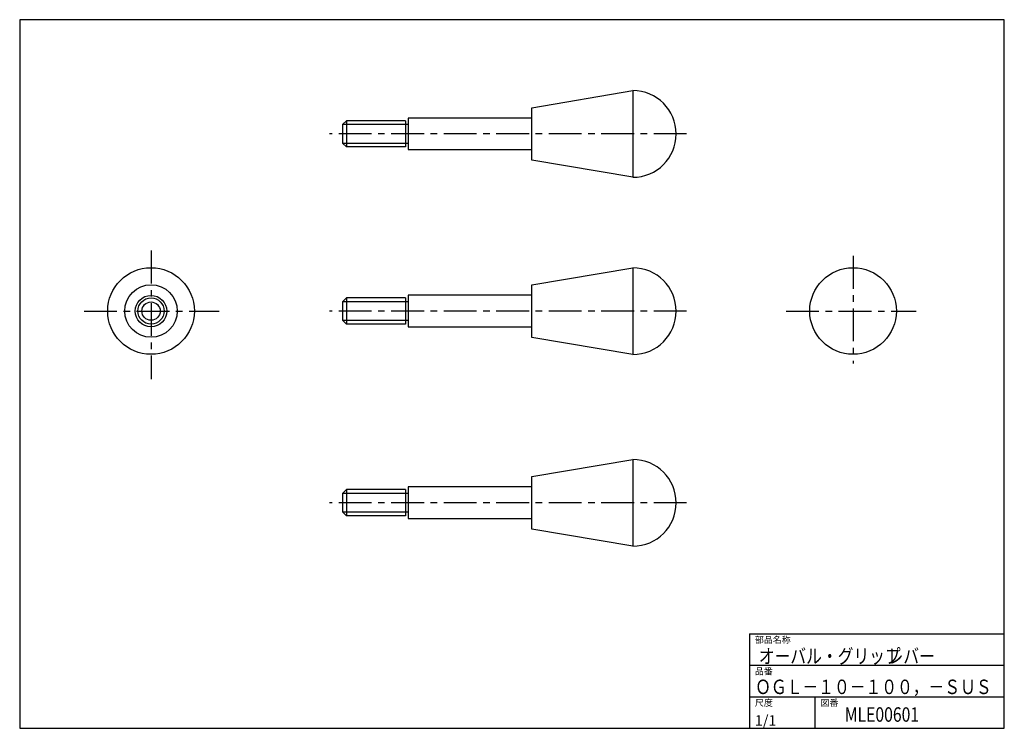
# Model space of a CAD drawing. Extents: x 0 to 375, y 0 to 270.
import ezdxf

# ---------------------------------------------------------------- set-up
doc = ezdxf.new("R2010")
doc.units = 0
doc.header["$LTSCALE"] = 10
doc.linetypes.add('CENTER', pattern=[2, 1.25, -0.25, 0.25, -0.25])
doc.layers.get('0').update_dxf_attribs({"linetype": 'CONTINUOUS'})
for name, color, linetype in [('1', 1, 'CENTER'), ('10', 7, 'CONTINUOUS'), ('11', 3, 'CONTINUOUS')]:
    doc.layers.add(name, color=color, linetype=linetype)
doc.styles.add('BIGFONT', font='txt', dxfattribs={"width": 0.8, "height": 5.5, "bigfont": 'bigfont'})
doc.styles.get("Standard").update_dxf_attribs({"font": 'TXT', "bigfont": 'BIGFONT'})

# ---------------------------------------------------------------- blocks, each defined once
blk = doc.blocks.new('QQ', base_point=(270, 0))
at = {"layer": '11'}
for p, q in [((173, 36), (270, 36)), ((173, 36), (173, 0)), ((173, 24), (270, 24)), ((173, 12), (270, 12)), ((198, 0), (198, 12))]:
    blk.add_line(p, q, dxfattribs=at)
for s, p in [('部品名称', (175, 32.5)), ('品番', (175, 20.5)), ('尺度', (175, 8.5)), ('図番', (200, 8.5))]:
    blk.add_text(s, height=2.5, dxfattribs=at).set_placement(p)

msp = doc.modelspace()

# ---------------------------------------------------------------- linework, layer by layer
for p, q in [((195.028753, 236.463112), (233.528753, 242.963112)), ((233.528753, 242.963112), (233.528753, 209.963112)), ((195.028753, 216.463112), (195.028753, 236.463112)), ((195, 232.500001), (148, 232.500001)), ((148, 232.500001), (148, 220.500001)), ((124.5, 231.500001), (123, 230.000001)), ((148, 230.000001), (123, 230.000001)), ((123, 230.000001), (123, 223.000001)), ((147, 231.500001), (124.5, 231.500001)), ((124.5, 231.500001), (124.5, 221.500001)), ((147, 231.500001), (147, 221.500001)), ((123, 223.000001), (148, 223.000001)), ((124.5, 221.500001), (123, 223.000001)), ((147, 221.500001), (124.5, 221.500001)), ((148, 220.500001), (195, 220.500001)), ((233.528753, 209.963112), (195.028753, 216.463112)), ((195.028753, 168.963111), (233.528753, 175.463111)), ((233.528753, 175.463111), (233.528753, 142.463111)), ((195.028753, 148.963111), (195.028753, 168.963111)), ((195, 165), (148, 165)), ((148, 165), (148, 153)), ((124.5, 164), (123, 162.5)), ((148, 162.5), (123, 162.5)), ((123, 162.5), (123, 155.5)), ((147, 164), (124.5, 164)), ((124.5, 164), (124.5, 154)), ((147, 164), (147, 154)), ((123, 155.5), (148, 155.5)), ((124.5, 154), (123, 155.5)), ((147, 154), (124.5, 154)), ((148, 153), (195, 153)), ((233.528753, 142.463111), (195.028753, 148.963111)), ((195.028753, 95.915166), (233.528753, 102.415166)), ((233.528753, 102.415166), (233.528753, 69.415166)), ((195.028753, 75.915166), (195.028753, 95.915166)), ((124.5, 90.952054), (123, 89.452054)), ((147, 90.952054), (124.5, 90.952054)), ((124.5, 90.952054), (124.5, 80.952054)), ((147, 90.952054), (147, 80.952054)), ((195, 91.952054), (148, 91.952054)), ((148, 91.952054), (148, 79.952054)), ((148, 89.452054), (123, 89.452054)), ((123, 89.452054), (123, 82.452054)), ((123, 82.452054), (148, 82.452054)), ((124.5, 80.952054), (123, 82.452054)), ((147, 80.952054), (124.5, 80.952054)), ((148, 79.952054), (195, 79.952054)), ((233.528753, 69.415166), (195.028753, 75.915166))]:
    msp.add_line(p, q)
for centre, radius in [((50.018199, 159), 16.5), ((317.397953, 159), 16.5), ((50.018199, 159), 10), ((50.021429, 158.948472), 6), ((50.018199, 159), 5), ((50.021429, 158.948472), 3.5)]:
    msp.add_circle(centre, radius)
for centre in [(233.528753, 226.463112), (233.528753, 158.963111), (233.528753, 85.915166)]:
    msp.add_arc(centre, 16.5, 270, 90)
at = {"layer": '1'}
for p, q in [((254, 226.500001), (118, 226.500001)), ((50.018199, 182), (50.018199, 133)), ((317.397953, 180), (317.397953, 139)), ((24.518199, 159), (76.018199, 159)), ((254, 159), (118, 159)), ((291.897953, 159), (341.397953, 159)), ((254, 85.952054), (118, 85.952054))]:
    msp.add_line(p, q, dxfattribs=at)
at = {"layer": '10'}
for p, q in [((0, 270), (0, 0)), ((375, 270), (0, 270)), ((375, 0), (375, 270)), ((0, 0), (375, 0))]:
    msp.add_line(p, q, dxfattribs=at)

# ---------------------------------------------------------------- block references
msp.add_blockref('QQ', (375, 0))

# ---------------------------------------------------------------- texts
at = {"style": 'BIGFONT', "width": 0.8}
msp.add_text('MLE00601', height=5.5, dxfattribs=at).set_placement((314.229857, 2.508445))
at = {"layer": '11', "style": 'BIGFONT', "width": 0.8}
for s, p in [('オーバル・グリップ', (281.507881, 24.734588)), ('レバー', (330.546232, 24.734588)), ('ＯＧＬ－１０－１００，－ＳＵＳ', (280.120004, 13.048972))]:
    msp.add_text(s, height=5.5, dxfattribs=at).set_placement(p)
at = {"layer": '11'}
msp.add_text('1/1', height=4, dxfattribs=at).set_placement((280, 1))

doc.saveas('drawing.dxf')
